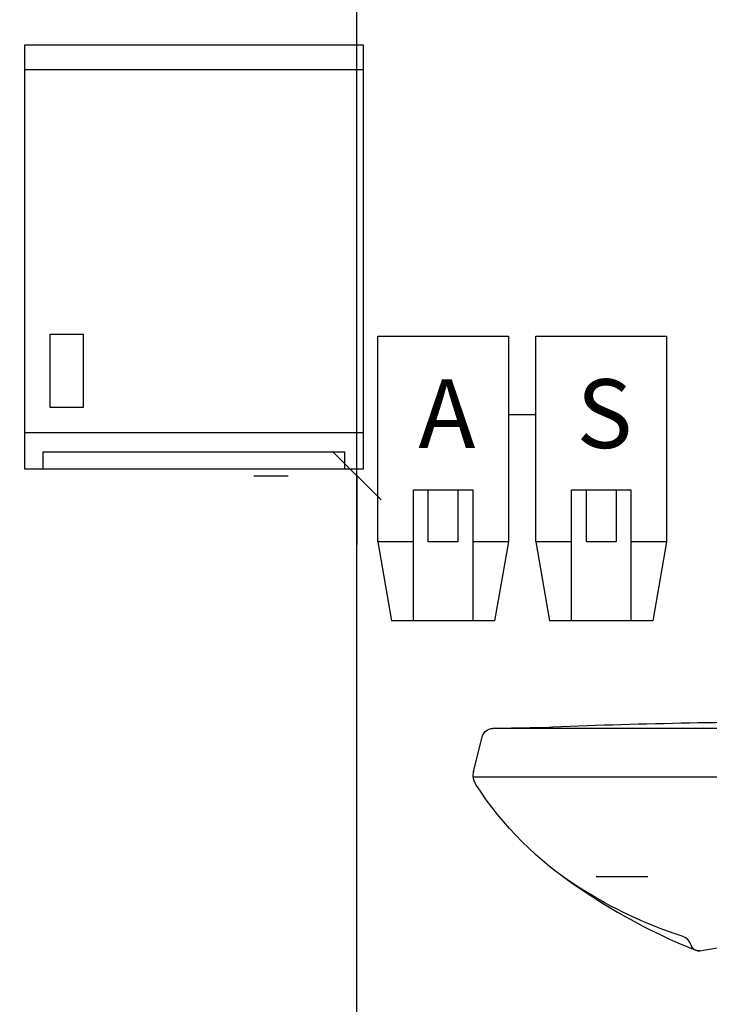
# Model space of a CAD drawing. Units: millimetres. Extents: x 291138 to 315346, y -57474 to -46653.
# Drawn here: x 297137 to 297187, y -47688 to -47616 of the extents above; entities that cross this region are included whole.
import ezdxf
from ezdxf.enums import TextEntityAlignment as Align

# ---------------------------------------------------------------- set-up
doc = ezdxf.new("R2010")
doc.units = ezdxf.units.MM
doc.header["$LTSCALE"] = 10
for name, color, linetype in [('02', 2, 'Continuous'), ('ACESSORIOS', 251, 'Continuous'), ('COTA', 13, 'Continuous'), ('EQUIP', 7, 'Continuous'), ('Hachura_Viga', 251, 'Continuous'), ('MOB_BemFina', 251, 'Continuous')]:
    doc.layers.add(name, color=color, linetype=linetype)
doc.styles.add('REGUA60', font='ARIALN.TTF')
doc.styles.add('REGUA80', font='ARIALN.TTF')
doc.styles.get("Standard").update_dxf_attribs({"font": 'ARIALN.TTF'})
doc.dimstyles.new('ISO-25', dxfattribs={"dimtxt": 2.5, "dimasz": 2.5, "dimexe": 1.25, "dimexo": 0.625, "dimtad": 1, "dimtxsty": 'Standard', "dimcen": 2.5, "dimadec": 0, "dimazin": 0, "dimtfac": 1, "dimtmove": 0, "dimatfit": 3, "dimfxl": 1, "dimarcsym": 0})

# ---------------------------------------------------------------- blocks, each defined once
blk = doc.blocks.new('L915_e')
for points in [[(0.17622, 0.18219, 0.00963), (0, 0.18559, 0.00963), (-0.17622, 0.18219)], [(0.17622, 0.18212, -0.002108), (0.21479, 0.18135), (0, 0.18135), (-0.21479, 0.18135, -0.002108), (-0.17622, 0.18212)], [(0.21479, 0.18134, -0.346379), (0.2216, 0.17602), (0.22706, 0.1538, -0.205599), (0.22564, 0.14526, -0.108866), (0.15896, 0.07882, -0.063734), (0.09307, 0.04785, 0.246633), (0.08723, 0.04188, -0.380775), (0.08158, 0.0384, 0.044013), (0, 0.0456, 0.028835), (-0.05362, 0.0425)], [(-0.083, 0.03835, 0.071409), (-0.08158, 0.0384, -0.380775), (-0.08723, 0.04188, 0.246633), (-0.09307, 0.04785, -0.063734), (-0.15896, 0.07882, -0.108866), (-0.22564, 0.14526, -0.205599), (-0.22706, 0.1538)], [(-0.17108, 0.08712, 0.062479), (-0.08432, 0.03869)], [(0.08432, 0.03869, 0.062479), (0.17108, 0.08712)], [(-0.08158, 0.0384, -0.01601), (-0.05205, 0.04268, -0.426596), (-0.03544, 0.02885), (-0.03356, 0.00186, 0.39391), (-0.03157, 0), (0.03157, 0, 0.39391), (0.03356, 0.00186), (0.03544, 0.02885, -0.426596), (0.05205, 0.04268)]]:
    blk.add_lwpolyline(points, format="xyb")
at = {"ltscale": 0.116205}
blk.add_lwpolyline([(-0.22713, 0.1535), (-0.2216, 0.17602, -0.346379), (-0.21479, 0.18134)], format="xyb", dxfattribs=at)
blk.add_lwpolyline([(-0.22747, 0.15024), (0.22747, 0.15024)])
blk = doc.blocks.new('PIA1')
blk.add_line((-0.14834, -0.0993), (-0.11518, -0.0993))
at = {"linetype": 'Continuous'}
blk.add_blockref('L915_e', (0, -0.18551), dxfattribs=at)
blk = doc.blocks.new('Saboneteira_F1')
for p, q in [((-4.75, 20.55041), (-4.74, 20.493)), ((-4.655, 20.55041), (-4.665, 20.493))]:
    blk.add_line(p, q)
for points in [[(-4.75, 20.55041), (-4.75, 20.7), (-4.655, 20.7), (-4.655, 20.55041)], [(-4.665, 20.493), (-4.74, 20.493)]]:
    blk.add_lwpolyline(points)
at = {"layer": 'MOB_BemFina'}
for p, q in [((-4.72404, 20.55041), (-4.75, 20.55041)), ((-4.655, 20.55041), (-4.68096, 20.55041))]:
    blk.add_line(p, q, dxfattribs=at)
for points in [[(-4.68096, 20.493), (-4.72404, 20.493), (-4.72404, 20.58844), (-4.68096, 20.58844)], [(-4.69173, 20.55041), (-4.71327, 20.55041), (-4.71327, 20.58844), (-4.69173, 20.58844)]]:
    blk.add_lwpolyline(points, close=True, dxfattribs=at)
blk = doc.blocks.new('Papeleira_F1')
blk.add_lwpolyline([(-13.72, 34.65), (-14, 34.65), (-14, 35), (-13.72, 35)], close=True)
at = {"layer": 'MOB_BemFina'}
for p, q in [((-13.72, 34.98), (-14, 34.98)), ((-13.72, 34.68), (-14, 34.68)), ((-13.98466, 34.65), (-13.98466, 34.6641)), ((-13.73534, 34.6641), (-13.98466, 34.6641)), ((-13.73534, 34.65), (-13.73534, 34.6641))]:
    blk.add_line(p, q, dxfattribs=at)
blk.add_lwpolyline([(-13.74091, 34.70114), (-13.76869, 34.70114), (-13.76869, 34.76104), (-13.74091, 34.76104)], close=True, dxfattribs=at)
blk = doc.blocks.new('COTATR')
at = {"color": 6}
blk.add_line((-70.7, -70.7), (70.7, 70.7), dxfattribs=at)
at = {"color": 0, "linetype": 'ByBlock'}
blk.add_line((0, 0), (200, 0), dxfattribs=at)
blk = doc.blocks.new('*D210')
at = {"layer": 'COTA', "color": 0, "lineweight": -2, "transparency": 16777216}
for p, q in [((297154.266, -47649.64), (297156.766, -47649.64)), ((297161.766, -47744.615), (297161.766, -47649.665)), ((297154.266, -47744.64), (297156.766, -47744.64))]:
    blk.add_line(p, q, dxfattribs=at)
at = {"layer": 'Defpoints', "color": 0, "transparency": 16777216}
for p in [(297161.766, -47649.64), (297161.766, -47649.64), (297161.766, -47744.64)]:
    blk.add_point(p, dxfattribs=at)
at = {"layer": 'COTA', "color": 0, "lineweight": -2, "transparency": 16777216, "xscale": 0.025, "yscale": 0.025, "zscale": 0.025}
for p, rotation in [((297161.766, -47649.64), 90), ((297161.766, -47744.64), 270)]:
    blk.add_blockref('COTATR', p, dxfattribs=dict(at, rotation=rotation))
at = {"layer": 'COTA', "color": 2, "transparency": 16777216, "insert": (297157.401, -47697.14), "char_height": 3.75, "attachment_point": 5, "rotation": 90, "style": 'REGUA60'}
blk.add_mtext('95', dxfattribs=at)
blk = doc.blocks.new('*D211')
at = {"layer": 'COTA', "color": 0, "lineweight": -2, "transparency": 16777216}
for p, q in [((297154.266, -47476.64), (297156.766, -47476.64)), ((297161.766, -47649.615), (297161.766, -47476.665)), ((297154.266, -47649.64), (297156.766, -47649.64))]:
    blk.add_line(p, q, dxfattribs=at)
at = {"layer": 'Defpoints', "color": 0, "transparency": 16777216}
for p in [(297161.766, -47476.64), (297161.766, -47476.64), (297161.766, -47649.64)]:
    blk.add_point(p, dxfattribs=at)
at = {"layer": 'COTA', "color": 0, "lineweight": -2, "transparency": 16777216, "xscale": 0.025, "yscale": 0.025, "zscale": 0.025}
for p, rotation in [((297161.766, -47476.64), 90), ((297161.766, -47649.64), 270)]:
    blk.add_blockref('COTATR', p, dxfattribs=dict(at, rotation=rotation))
at = {"layer": 'COTA', "color": 2, "transparency": 16777216, "insert": (297157.401, -47563.14), "char_height": 3.75, "attachment_point": 5, "rotation": 90, "style": 'REGUA60'}
blk.add_mtext('173', dxfattribs=at)

msp = doc.modelspace()

# ---------------------------------------------------------------- linework, layer by layer
at = {"layer": 'Hachura_Viga'}
msp.add_line((297172.787, -47645.202), (297174.787, -47645.202), dxfattribs=at)

# ---------------------------------------------------------------- block references
at = {"layer": 'ACESSORIOS'}
for name, p, xscale, yscale, zscale in [('Papeleira_F1', (295930.245, -50698.349), -88, 88, 88), ('Saboneteira_F1', (297638.287, -49709.502), 100, 100, 100), ('Saboneteira_F1', (297649.787, -49709.502), 100, 100, 100)]:
    msp.add_blockref(name, p, dxfattribs=dict(at, xscale=xscale, yscale=yscale, zscale=zscale))
at = {"layer": 'EQUIP', "xscale": 113.0552001167089, "yscale": 113.0552001167089, "zscale": 113.0552001167089}
msp.add_blockref('PIA1', (297195.937, -47667.542), dxfattribs=at)

# ---------------------------------------------------------------- texts
at = {"layer": '02', "insert": (296930.234, -47659.134), "char_height": 5, "width": 82.94175, "attachment_point": 1, "style": 'REGUA60'}
msp.add_mtext('\\pi18.037;Torneira com fechamento \\P\\pi55.339;automático', dxfattribs=at)
at = {"layer": 'ACESSORIOS', "style": 'REGUA80'}
for s, p in [('A', (297166.242, -47645.13)), ('S', (297177.742, -47645.13))]:
    msp.add_text(s, height=5, dxfattribs=at).set_placement(p, align=Align.MIDDLE_LEFT)

# ---------------------------------------------------------------- dimensions: what is measured, and where the dimension line sits
at = {"layer": 'COTA'}
for base, p1, p2, picture, middle in [((297161.766, -47476.64), (297161.766, -47649.64), (297161.766, -47476.64), '*D211', (297157.401, -47563.14)), ((297161.766, -47649.64), (297161.766, -47744.64), (297161.766, -47649.64), '*D210', (297157.401, -47697.14))]:
    dim = msp.add_linear_dim(base=base, p1=p1, p2=p2, angle=90, dimstyle='ISO-25', override={"dimscale": 2.5, "dimtxt": 1.5, "dimasz": 0.01, "dimexe": 2, "dimexo": 3, "dimgap": 0.98, "dimrnd": 0.5, "dimtxsty": 'REGUA60', "dimblk": 'COTATR', "dimcen": 4, "dimdle": 4, "dimclrt": 2, "dimaunit": 1, "dimtofl": 0, "dimtmove": 2, "dimatfit": 2}, dxfattribs=at)
    dim.commit()
    dim.dimension.update_dxf_attribs({"geometry": picture, "text_midpoint": middle})

doc.saveas('drawing.dxf')
